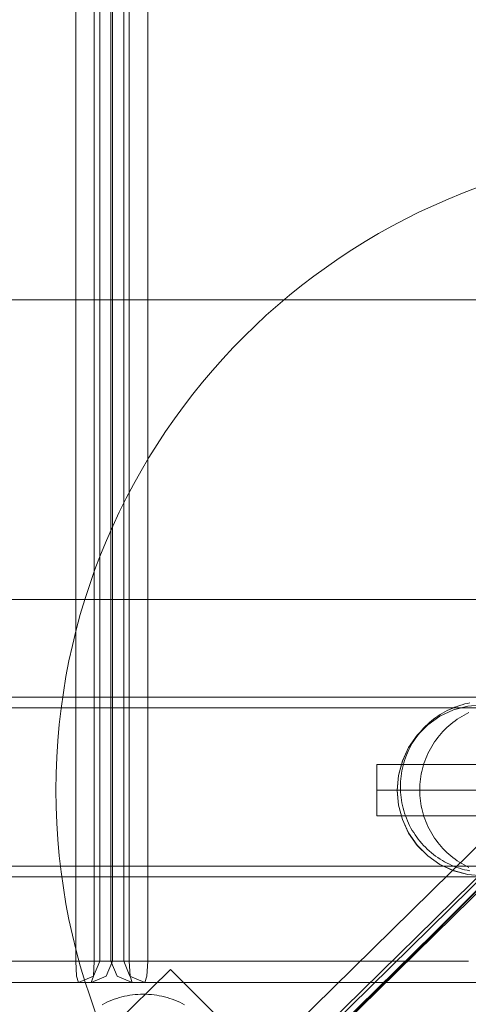
# Model space of a CAD drawing. Units: millimetres. Extents: x 745418 to 755896, y -5402 to 1960.
# Drawn here: x 749905 to 750010, y -1235 to -1005 of the extents above; entities that cross this region are included whole.
import ezdxf

# ---------------------------------------------------------------- set-up
doc = ezdxf.new("R2010")
doc.units = ezdxf.units.MM
doc.header["$MEASUREMENT"] = 0
doc.layers.add('STREFA', color=7, linetype='Continuous')
doc.layers.add('STREFA_Nr_pióra__7', color=7, linetype='Continuous', lineweight=18)
doc.layers.add('ZESTAW_Nr_pióra__7', color=7, linetype='Continuous', lineweight=18)
doc.styles.add('GENERATED_STYLE_1', font='txt')
doc.dimstyles.new('GENERATED_STYLE__1', dxfattribs={"dimtxt": 150, "dimasz": 91.78744, "dimexe": 0.18, "dimexo": 300, "dimgap": 0.09, "dimtad": 0, "dimtih": 1, "dimtoh": 1, "dimdec": 0, "dimlfac": 0.1, "dimzin": 0, "dimdsep": 46, "dimtxsty": 'GENERATED_STYLE_1', "dimblk": 'ARROWHEAD_5', "dimblk1": 'ARROWHEAD_5', "dimblk2": 'ARROWHEAD_5', "dimcen": 0.09, "dimclrd": 7, "dimclre": 7, "dimclrt": 7, "dimazin": 0, "dimtfac": 1, "dimtdec": 4, "dimtmove": 0, "dimatfit": 3, "dimfxl": 0, "dimtolj": 1, "dimtzin": 0, "dimarcsym": 0})
doc.dimstyles.new('GENERATED_STYLE__3', dxfattribs={"dimtxt": 150, "dimasz": 91.78744, "dimexe": 0.18, "dimexo": 0, "dimgap": 0.09, "dimtad": 0, "dimtih": 1, "dimtoh": 1, "dimdec": 0, "dimlfac": 0.1, "dimzin": 0, "dimdsep": 46, "dimtxsty": 'GENERATED_STYLE_1', "dimblk": 'ARROWHEAD_5', "dimblk1": 'ARROWHEAD_5', "dimblk2": 'ARROWHEAD_5', "dimcen": 0.09, "dimclrd": 7, "dimclre": 7, "dimclrt": 7, "dimazin": 0, "dimtfac": 1, "dimtdec": 4, "dimtmove": 0, "dimatfit": 3, "dimfxl": 0, "dimtolj": 1, "dimtzin": 0, "dimarcsym": 0})

# ---------------------------------------------------------------- blocks, each defined once
blk = doc.blocks.new('*D1')
at = {"layer": 'STREFA', "linetype": 'Continuous', "lineweight": 0, "true_color": 0x000000}
for points in [[(745418.53, -5311.87), (745511.83, -5336.87), (745511.83, -5286.87)], [(755111.64, -5311.87), (755018.34, -5286.87), (755018.34, -5336.87)]]:
    blk.add_hatch(color=18, dxfattribs=at).paths.add_polyline_path(points)
at = {"layer": 'STREFA_Nr_pióra__7', "linetype": 'Continuous'}
for p, q in [((755111.64, -5402.45), (755111.64, -1183.87)), ((745418.53, -5402.45), (745418.53, -1442.79)), ((745418.53, -5311.87), (745511.83, -5286.87)), ((745511.83, -5286.87), (745511.83, -5336.87)), ((755111.64, -5311.87), (755018.34, -5286.87)), ((755018.34, -5336.87), (755018.34, -5286.87)), ((745418.53, -5311.87), (745511.83, -5336.87)), ((745511.83, -5311.87), (750070.31, -5311.87)), ((750459.86, -5311.87), (755018.34, -5311.87)), ((755111.64, -5311.87), (755018.34, -5336.87))]:
    blk.add_line(p, q, dxfattribs=at)
at = {"layer": 'STREFA_Nr_pióra__7', "insert": (750094.34, -5386.87), "char_height": 150, "attachment_point": 7, "style": 'GENERATED_STYLE_1'}
blk.add_mtext('\\A1;{\\fArial|b0|i0|c238|p38;969}', dxfattribs=at)
blk = doc.blocks.new('ARROWHEAD_5')
at = {"color": 0, "linetype": 'Continuous', "lineweight": 0}
blk.add_line((0, 0), (-1, 0), dxfattribs=at)
blk.add_solid([(-1, 0.2679), (0, 0), (-1, -0.2679), (-1, 0.2679)], dxfattribs=at)
blk = doc.blocks.new('*D4')
at = {"layer": 'STREFA', "linetype": 'Continuous', "lineweight": 0, "true_color": 0x000000}
for points in [[(746918.35, -5004.37), (747011.66, -5029.37), (747011.66, -4979.37)], [(753600.48, -5004.37), (753507.17, -4979.37), (753507.17, -5029.37)]]:
    blk.add_hatch(color=18, dxfattribs=at).paths.add_polyline_path(points)
at = {"layer": 'STREFA_Nr_pióra__7', "linetype": 'Continuous'}
for p, q in [((746918.35, -5094.95), (746918.35, -4913.79)), ((753600.48, -5094.95), (753600.48, -4913.79)), ((746918.35, -5004.37), (747011.66, -4979.37)), ((747011.66, -4979.37), (747011.66, -5029.37)), ((753600.48, -5004.37), (753507.17, -4979.37)), ((753507.17, -5029.37), (753507.17, -4979.37)), ((746918.35, -5004.37), (747011.66, -5029.37)), ((747011.66, -5004.37), (750064.64, -5004.37)), ((750454.19, -5004.37), (753507.17, -5004.37)), ((753600.48, -5004.37), (753507.17, -5029.37))]:
    blk.add_line(p, q, dxfattribs=at)
at = {"layer": 'STREFA_Nr_pióra__7', "insert": (750088.67, -5079.37), "char_height": 150, "attachment_point": 7, "style": 'GENERATED_STYLE_1'}
blk.add_mtext('\\A1;{\\fArial|b0|i0|c238|p38;668}', dxfattribs=at)

msp = doc.modelspace()

# ---------------------------------------------------------------- linework, layer by layer
at = {"layer": 'ZESTAW_Nr_pióra__7', "linetype": 'Continuous'}
for p, q in [((749918.09, -334.81), (749918.09, -1224.81)), ((749922.4, -334.81), (749922.39, -1224.81)), ((749923.72, -334.81), (749923.72, -1224.81)), ((749926.32, -1224.81), (749926.32, -334.81)), ((749926.68, -334.81), (749926.68, -1224.81)), ((749929.28, -1224.81), (749929.28, -334.81)), ((749930.6, -334.81), (749930.6, -1224.81)), ((749934.9, -334.81), (749934.9, -1224.81)), ((749769.99, -1450.06), (750420.04, -799.89)), ((749770.06, -1450.14), (750420.11, -799.96)), ((750393.61, -822.75), (749768.91, -1436.78)), ((750402.1, -822.75), (749777.4, -1436.78)), ((750397.84, -825.87), (749773.14, -1439.91)), ((750400.94, -825.87), (749776.24, -1439.91)), ((749777.7, -1438.99), (750402.4, -824.96)), ((750018.46, -1070.26), (747818.49, -1070.26)), ((750018.46, -1140.26), (747818.49, -1140.26)), ((750013.46, -1163.1), (747823.46, -1163.09)), ((750008.35, -1164.89), (750008.96, -1164.72)), ((750008.35, -1164.89), (750008.96, -1164.72)), ((750008.96, -1164.72), (750009.57, -1164.57)), ((750008.96, -1164.72), (750009.57, -1164.57)), ((750009.57, -1164.57), (750010.18, -1164.45)), ((750009.57, -1164.57), (750010.18, -1164.45)), ((750013.46, -1165.6), (747823.46, -1165.59)), ((750003.18, -1167.56), (750006.34, -1166.09)), ((750003.18, -1167.59), (750006.34, -1166.12)), ((750003.21, -1167.2), (750003.75, -1166.87)), ((750003.21, -1167.2), (750003.75, -1166.87)), ((750003.75, -1166.87), (750004.3, -1166.56)), ((750003.75, -1166.87), (750004.3, -1166.56)), ((750004.3, -1166.56), (750004.85, -1166.27)), ((750004.3, -1166.56), (750004.85, -1166.27)), ((750004.85, -1166.27), (750005.42, -1165.99)), ((750004.85, -1166.27), (750005.42, -1165.99)), ((750005.42, -1165.99), (750005.99, -1165.74)), ((750005.42, -1165.99), (750005.99, -1165.74)), ((750005.99, -1165.74), (750006.57, -1165.49)), ((750005.99, -1165.74), (750006.57, -1165.49)), ((750006.34, -1166.09), (750009.71, -1165.19)), ((750006.34, -1166.12), (750009.71, -1165.22)), ((750006.57, -1165.49), (750007.16, -1165.27)), ((750006.57, -1165.49), (750007.16, -1165.27)), ((750007.16, -1165.27), (750007.75, -1165.07)), ((750007.16, -1165.27), (750007.75, -1165.07)), ((750007.75, -1165.07), (750008.35, -1164.89)), ((750007.75, -1165.07), (750008.35, -1164.89)), ((750008.82, -1167.3), (750009.38, -1167.01)), ((750009.38, -1167.01), (750009.94, -1166.73)), ((750009.71, -1165.19), (750013.18, -1164.88)), ((750009.71, -1165.22), (750013.18, -1164.91)), ((750000.24, -1169.51), (750000.7, -1169.08)), ((750000.24, -1169.51), (750000.7, -1169.08)), ((750000.33, -1169.56), (750003.18, -1167.56)), ((750000.33, -1169.59), (750003.18, -1167.59)), ((750000.7, -1169.08), (750001.18, -1168.68)), ((750000.7, -1169.08), (750001.18, -1168.68)), ((750001.18, -1168.68), (750001.67, -1168.28)), ((750001.18, -1168.68), (750001.67, -1168.28)), ((750001.67, -1168.28), (750002.17, -1167.91)), ((750001.67, -1168.28), (750002.17, -1167.91)), ((750002.17, -1167.91), (750002.69, -1167.55)), ((750002.17, -1167.91), (750002.69, -1167.55)), ((750002.69, -1167.55), (750003.21, -1167.2)), ((750002.69, -1167.55), (750003.21, -1167.2)), ((750005.23, -1169.83), (750005.71, -1169.42)), ((750005.71, -1169.42), (750006.2, -1169.03)), ((750006.2, -1169.03), (750006.7, -1168.65)), ((750006.7, -1168.65), (750007.22, -1168.29)), ((750007.22, -1168.29), (750007.74, -1167.94)), ((750007.74, -1167.94), (750008.28, -1167.61)), ((750008.28, -1167.61), (750008.82, -1167.3)), ((749997.86, -1172.03), (750000.33, -1169.56)), ((749997.86, -1172.06), (750000.33, -1169.59)), ((749998.12, -1171.83), (749998.52, -1171.34)), ((749998.12, -1171.83), (749998.52, -1171.34)), ((749998.52, -1171.34), (749998.93, -1170.86)), ((749998.52, -1171.34), (749998.93, -1170.86)), ((749998.93, -1170.86), (749999.35, -1170.39)), ((749998.93, -1170.86), (749999.35, -1170.39)), ((749999.35, -1170.39), (749999.79, -1169.94)), ((749999.35, -1170.39), (749999.79, -1169.94)), ((749999.79, -1169.94), (750000.24, -1169.51)), ((749999.79, -1169.94), (750000.24, -1169.51)), ((750003.05, -1172.08), (750003.45, -1171.6)), ((750003.45, -1171.6), (750003.88, -1171.14)), ((750003.88, -1171.14), (750004.31, -1170.69)), ((750004.31, -1170.69), (750004.77, -1170.25)), ((750004.77, -1170.25), (750005.23, -1169.83)), ((749995.86, -1174.88), (749997.86, -1172.03)), ((749995.86, -1174.91), (749997.86, -1172.06)), ((749996.4, -1174.45), (749996.71, -1173.9)), ((749996.4, -1174.45), (749996.71, -1173.9)), ((749996.71, -1173.9), (749997.04, -1173.37)), ((749996.71, -1173.9), (749997.04, -1173.37)), ((749997.04, -1173.37), (749997.39, -1172.84)), ((749997.04, -1173.37), (749997.39, -1172.84)), ((749997.39, -1172.84), (749997.75, -1172.33)), ((749997.39, -1172.84), (749997.75, -1172.33)), ((749997.75, -1172.33), (749998.12, -1171.83)), ((749997.75, -1172.33), (749998.12, -1171.83)), ((750001.57, -1174.11), (750001.92, -1173.59)), ((750001.92, -1173.59), (750002.28, -1173.07)), ((750002.28, -1173.07), (750002.65, -1172.57)), ((750002.65, -1172.57), (750003.05, -1172.08)), ((749994.39, -1178.04), (749995.86, -1174.88)), ((749994.39, -1178.07), (749995.86, -1174.91)), ((749995.33, -1176.72), (749995.57, -1176.14)), ((749995.33, -1176.72), (749995.57, -1176.14)), ((749995.57, -1176.14), (749995.83, -1175.57)), ((749995.57, -1176.14), (749995.83, -1175.57)), ((749995.83, -1175.57), (749996.11, -1175)), ((749995.83, -1175.57), (749996.11, -1175)), ((749996.11, -1175), (749996.4, -1174.45)), ((749996.11, -1175), (749996.4, -1174.45)), ((750000.1, -1176.89), (750000.36, -1176.31)), ((750000.36, -1176.31), (750000.64, -1175.75)), ((750000.64, -1175.75), (750000.93, -1175.19)), ((750000.93, -1175.19), (750001.24, -1174.65)), ((750001.24, -1174.65), (750001.57, -1174.11)), ((749993.49, -1181.41), (749994.39, -1178.04)), ((749993.49, -1181.44), (749994.39, -1178.07)), ((749994.55, -1179.11), (749994.72, -1178.5)), ((749994.55, -1179.11), (749994.72, -1178.5)), ((749994.72, -1178.5), (749994.9, -1177.9)), ((749994.72, -1178.5), (749994.9, -1177.9)), ((749994.9, -1177.9), (749995.11, -1177.31)), ((749994.9, -1177.9), (749995.11, -1177.31)), ((749995.11, -1177.31), (749995.33, -1176.72)), ((749995.11, -1177.31), (749995.33, -1176.72)), ((749999.25, -1179.25), (749999.44, -1178.65)), ((749999.44, -1178.65), (749999.64, -1178.05)), ((749999.64, -1178.05), (749999.86, -1177.47)), ((749999.86, -1177.47), (750000.1, -1176.89)), ((749988.46, -1178.88), (749988.46, -1190.88)), ((750138.46, -1178.88), (749988.46, -1178.88)), ((749994.08, -1181.58), (749994.17, -1180.95)), ((749994.08, -1181.58), (749994.17, -1180.95)), ((749994.17, -1180.95), (749994.28, -1180.33)), ((749994.17, -1180.95), (749994.28, -1180.33)), ((749994.28, -1180.33), (749994.4, -1179.72)), ((749994.28, -1180.33), (749994.4, -1179.72)), ((749994.4, -1179.72), (749994.55, -1179.11)), ((749994.4, -1179.72), (749994.55, -1179.11)), ((749998.81, -1181.08), (749998.94, -1180.47)), ((749998.94, -1180.47), (749999.09, -1179.86)), ((749999.09, -1179.86), (749999.25, -1179.25)), ((750038.2, -1181.81), (749814.12, -1405.84)), ((750038.27, -1181.88), (749814.19, -1405.91)), ((749993.18, -1184.88), (749993.49, -1181.41)), ((749993.18, -1184.91), (749993.49, -1181.44)), ((749993.93, -1183.45), (749993.96, -1182.83)), ((749993.93, -1183.45), (749993.96, -1182.83)), ((749993.96, -1182.83), (749994.01, -1182.2)), ((749993.96, -1182.83), (749994.01, -1182.2)), ((749994.01, -1182.2), (749994.08, -1181.58)), ((749994.01, -1182.2), (749994.08, -1181.58)), ((749998.5, -1183.57), (749998.55, -1182.95)), ((749998.55, -1182.95), (749998.61, -1182.32)), ((749998.61, -1182.32), (749998.7, -1181.7)), ((749998.7, -1181.7), (749998.81, -1181.08)), ((749988.46, -1184.88), (750138.46, -1184.88)), ((749988.46, -1184.88), (750138.46, -1184.88)), ((749988.46, -1184.88), (750138.46, -1184.88)), ((749993.18, -1184.88), (749993.49, -1188.36)), ((749993.18, -1184.91), (749993.49, -1188.38)), ((749993.92, -1184.08), (749993.93, -1183.45)), ((749993.92, -1184.08), (749993.93, -1183.45)), ((749993.92, -1184.08), (749993.93, -1184.71)), ((749993.92, -1184.08), (749993.93, -1184.71)), ((749993.93, -1184.71), (749993.96, -1185.34)), ((749993.93, -1184.71), (749993.96, -1185.34)), ((749993.96, -1185.34), (749994.01, -1185.96)), ((749993.96, -1185.34), (749994.01, -1185.96)), ((749998.46, -1184.83), (749998.47, -1184.2)), ((749998.46, -1184.83), (749998.47, -1185.46)), ((749998.47, -1184.2), (749998.5, -1183.57)), ((749998.47, -1185.46), (749998.5, -1186.08)), ((749994.01, -1185.96), (749994.08, -1186.59)), ((749994.01, -1185.96), (749994.08, -1186.59)), ((749994.08, -1186.59), (749994.16, -1187.21)), ((749994.08, -1186.59), (749994.16, -1187.21)), ((749994.16, -1187.21), (749994.27, -1187.83)), ((749994.16, -1187.21), (749994.27, -1187.83)), ((749994.27, -1187.83), (749994.4, -1188.45)), ((749994.27, -1187.83), (749994.4, -1188.45)), ((749998.5, -1186.08), (749998.55, -1186.71)), ((749998.55, -1186.71), (749998.61, -1187.34)), ((749998.61, -1187.34), (749998.7, -1187.96)), ((749993.49, -1188.36), (749994.39, -1191.73)), ((749993.49, -1188.38), (749994.39, -1191.75)), ((749994.4, -1188.45), (749994.54, -1189.06)), ((749994.4, -1188.45), (749994.54, -1189.06)), ((749994.54, -1189.06), (749994.71, -1189.66)), ((749994.54, -1189.06), (749994.71, -1189.66)), ((749994.71, -1189.66), (749994.89, -1190.26)), ((749994.71, -1189.66), (749994.89, -1190.26)), ((749998.7, -1187.96), (749998.81, -1188.58)), ((749998.81, -1188.58), (749998.94, -1189.19)), ((749998.94, -1189.19), (749999.09, -1189.8)), ((749999.09, -1189.8), (749999.25, -1190.41)), ((749988.46, -1190.88), (750138.46, -1190.88)), ((749994.39, -1191.73), (749995.86, -1194.88)), ((749994.39, -1191.75), (749995.86, -1194.91)), ((749994.89, -1190.26), (749995.1, -1190.86)), ((749994.89, -1190.26), (749995.1, -1190.86)), ((749995.1, -1190.86), (749995.32, -1191.45)), ((749995.1, -1190.86), (749995.32, -1191.45)), ((749995.32, -1191.45), (749995.56, -1192.03)), ((749995.32, -1191.45), (749995.56, -1192.03)), ((749995.56, -1192.03), (749995.82, -1192.6)), ((749995.56, -1192.03), (749995.82, -1192.6)), ((749999.25, -1190.41), (749999.44, -1191.01)), ((749999.44, -1191.01), (749999.64, -1191.6)), ((749999.64, -1191.6), (749999.86, -1192.19)), ((749999.86, -1192.19), (750000.1, -1192.77)), ((749995.82, -1192.6), (749996.09, -1193.16)), ((749995.82, -1192.6), (749996.09, -1193.16)), ((749996.09, -1193.16), (749996.39, -1193.72)), ((749996.09, -1193.16), (749996.39, -1193.72)), ((749996.39, -1193.72), (749996.7, -1194.26)), ((749996.39, -1193.72), (749996.7, -1194.26)), ((749996.7, -1194.26), (749997.03, -1194.8)), ((749996.7, -1194.26), (749997.03, -1194.8)), ((750000.1, -1192.77), (750000.36, -1193.34)), ((750000.36, -1193.34), (750000.64, -1193.91)), ((750000.64, -1193.91), (750000.93, -1194.46)), ((750000.93, -1194.46), (750001.24, -1195.01)), ((749995.86, -1194.88), (749997.86, -1197.74)), ((749995.86, -1194.91), (749997.86, -1197.77)), ((749997.03, -1194.8), (749997.37, -1195.33)), ((749997.03, -1194.8), (749997.37, -1195.33)), ((749997.37, -1195.33), (749997.73, -1195.84)), ((749997.37, -1195.33), (749997.73, -1195.84)), ((749997.73, -1195.84), (749998.11, -1196.34)), ((749997.73, -1195.84), (749998.11, -1196.34)), ((749998.11, -1196.34), (749998.5, -1196.83)), ((749998.11, -1196.34), (749998.5, -1196.83)), ((749998.5, -1196.83), (749998.91, -1197.31)), ((749998.5, -1196.83), (749998.91, -1197.31)), ((750001.24, -1195.01), (750001.57, -1195.55)), ((750001.57, -1195.55), (750001.92, -1196.07)), ((750001.92, -1196.07), (750002.28, -1196.58)), ((750002.28, -1196.58), (750002.65, -1197.09)), ((750002.65, -1197.09), (750003.05, -1197.58)), ((749997.86, -1197.74), (750000.33, -1200.21)), ((749997.86, -1197.77), (750000.33, -1200.23)), ((749998.91, -1197.31), (749999.33, -1197.78)), ((749998.91, -1197.31), (749999.33, -1197.78)), ((749999.33, -1197.78), (749999.77, -1198.23)), ((749999.33, -1197.78), (749999.77, -1198.23)), ((749999.77, -1198.23), (750000.22, -1198.67)), ((749999.77, -1198.23), (750000.22, -1198.67)), ((750000.22, -1198.67), (750000.68, -1199.09)), ((750000.22, -1198.67), (750000.68, -1199.09)), ((750000.68, -1199.09), (750001.16, -1199.5)), ((750000.68, -1199.09), (750001.16, -1199.5)), ((750003.05, -1197.58), (750003.45, -1198.06)), ((750003.45, -1198.06), (750003.88, -1198.52)), ((750003.88, -1198.52), (750004.31, -1198.97)), ((750004.31, -1198.97), (750004.77, -1199.41)), ((750000.33, -1200.21), (750003.18, -1202.21)), ((750000.33, -1200.23), (750003.18, -1202.23)), ((750001.16, -1199.5), (750001.65, -1199.89)), ((750001.16, -1199.5), (750001.65, -1199.89)), ((750001.65, -1199.89), (750002.15, -1200.27)), ((750001.65, -1199.89), (750002.15, -1200.27)), ((750002.15, -1200.27), (750002.67, -1200.63)), ((750002.15, -1200.27), (750002.67, -1200.63)), ((750002.67, -1200.63), (750003.19, -1200.97)), ((750002.67, -1200.63), (750003.19, -1200.97)), ((750003.19, -1200.97), (750003.73, -1201.3)), ((750003.19, -1200.97), (750003.73, -1201.3)), ((750003.73, -1201.3), (750004.27, -1201.62)), ((750003.73, -1201.3), (750004.27, -1201.62)), ((750004.27, -1201.62), (750004.83, -1201.91)), ((750004.27, -1201.62), (750004.83, -1201.91)), ((750004.77, -1199.41), (750005.23, -1199.83)), ((750005.23, -1199.83), (750005.71, -1200.24)), ((750005.71, -1200.24), (750006.2, -1200.63)), ((750006.2, -1200.63), (750006.7, -1201.01)), ((750006.7, -1201.01), (750007.22, -1201.37)), ((750007.22, -1201.37), (750007.74, -1201.72)), ((750013.46, -1202.6), (747823.46, -1202.59)), ((750003.18, -1202.21), (750006.34, -1203.68)), ((750003.18, -1202.23), (750006.34, -1203.71)), ((750004.83, -1201.91), (750005.39, -1202.19)), ((750004.83, -1201.91), (750005.39, -1202.19)), ((750005.39, -1202.19), (750005.96, -1202.45)), ((750005.39, -1202.19), (750005.96, -1202.45)), ((750005.96, -1202.45), (750006.54, -1202.69)), ((750005.96, -1202.45), (750006.54, -1202.69)), ((750006.34, -1203.68), (750009.71, -1204.58)), ((750006.34, -1203.71), (750009.71, -1204.61)), ((750006.54, -1202.69), (750007.13, -1202.91)), ((750006.54, -1202.69), (750007.13, -1202.91)), ((750007.13, -1202.91), (750007.73, -1203.11)), ((750007.13, -1202.91), (750007.73, -1203.11)), ((750007.73, -1203.11), (750008.33, -1203.3)), ((750007.73, -1203.11), (750008.33, -1203.3)), ((750007.74, -1201.72), (750008.28, -1202.04)), ((750008.28, -1202.04), (750008.82, -1202.36)), ((750008.33, -1203.3), (750008.93, -1203.46)), ((750008.33, -1203.3), (750008.93, -1203.46)), ((750008.82, -1202.36), (750009.38, -1202.65)), ((750008.93, -1203.46), (750009.54, -1203.61)), ((750008.93, -1203.46), (750009.54, -1203.61)), ((750009.38, -1202.65), (750009.94, -1202.93)), ((750009.54, -1203.61), (750010.16, -1203.74)), ((750009.54, -1203.61), (750010.16, -1203.74)), ((750013.46, -1205.1), (747823.46, -1205.09)), ((750009.71, -1204.58), (750013.18, -1204.88)), ((750009.71, -1204.61), (750013.18, -1204.91)), ((749918.09, -1224.81), (749838.82, -1224.81)), ((749940.23, -1226.77), (749910.05, -1256.38)), ((749918.09, -1224.81), (749921.79, -1224.81)), ((749918.09, -1224.81), (749918.29, -1228.35)), ((749923.72, -1224.81), (749921.79, -1224.81)), ((749922.39, -1224.81), (749922.2, -1228.35)), ((749923.72, -1224.81), (749922.27, -1228.35)), ((749923.72, -1224.81), (749926.32, -1224.81)), ((749926.68, -1224.81), (749925.22, -1228.35)), ((749926.32, -1224.81), (749927.77, -1228.35)), ((749926.32, -1224.81), (749927.29, -1224.81)), ((749930.6, -1224.81), (749927.29, -1224.81)), ((749929.28, -1224.81), (749930.73, -1228.35)), ((750009.87, -1224.81), (749930.6, -1224.81)), ((749930.6, -1224.81), (749930.8, -1228.35)), ((749934.9, -1224.81), (749934.71, -1228.35)), ((749969.97, -1256.51), (749940.23, -1226.77)), ((749918.76, -1229.81), (749918.29, -1228.35)), ((749918.76, -1229.81), (749922.27, -1228.35)), ((749921.72, -1229.81), (749925.22, -1228.35)), ((749921.72, -1229.81), (749922.2, -1228.35)), ((749931.27, -1229.81), (749927.77, -1228.35)), ((749934.23, -1229.81), (749930.73, -1228.35)), ((749931.27, -1229.81), (749930.8, -1228.35)), ((749934.23, -1229.81), (749934.71, -1228.35)), ((750477.41, -1229.84), (748727.82, -1229.84)), ((749918.76, -1229.81), (749839.49, -1229.81)), ((749921.72, -1229.81), (749918.76, -1229.81)), ((750010.54, -1229.81), (749931.27, -1229.81)), ((749927.09, -1233.75), (749926.5, -1233.97)), ((749927.68, -1233.55), (749927.09, -1233.75)), ((749928.29, -1233.36), (749927.68, -1233.55)), ((749928.89, -1233.2), (749928.29, -1233.36)), ((749929.5, -1233.05), (749928.89, -1233.2)), ((749930.12, -1232.92), (749929.5, -1233.05)), ((749930.74, -1232.81), (749930.12, -1232.92)), ((749931.36, -1232.73), (749930.74, -1232.81)), ((749931.98, -1232.66), (749931.36, -1232.73)), ((749932.61, -1232.61), (749931.98, -1232.66)), ((749933.24, -1232.58), (749932.61, -1232.61)), ((749933.87, -1232.57), (749933.24, -1232.58)), ((749934.49, -1232.58), (749933.87, -1232.57)), ((749935.12, -1232.61), (749934.49, -1232.58)), ((749935.75, -1232.66), (749935.12, -1232.61)), ((749936.37, -1232.73), (749935.75, -1232.66)), ((749936.99, -1232.82), (749936.37, -1232.73)), ((749937.61, -1232.92), (749936.99, -1232.82)), ((749938.23, -1233.05), (749937.61, -1232.92)), ((749938.84, -1233.2), (749938.23, -1233.05)), ((749939.44, -1233.36), (749938.84, -1233.2)), ((749940.05, -1233.55), (749939.44, -1233.36)), ((749940.64, -1233.75), (749940.05, -1233.55)), ((749941.23, -1233.97), (749940.64, -1233.75)), ((749924.78, -1234.75), (749924.23, -1235.04)), ((749925.35, -1234.47), (749924.78, -1234.75)), ((749925.92, -1234.21), (749925.35, -1234.47)), ((749926.5, -1233.97), (749925.92, -1234.21)), ((749941.81, -1234.22), (749941.23, -1233.97)), ((749942.38, -1234.47), (749941.81, -1234.22)), ((749942.94, -1234.75), (749942.38, -1234.47)), ((749943.5, -1235.04), (749942.94, -1234.75))]:
    msp.add_line(p, q, dxfattribs=at)
for start, end in [(359.9999, 179.9999), (179.9999, 359.9999)]:
    msp.add_arc((750063.46, -1184.88), 150, start, end, dxfattribs=at)

# ---------------------------------------------------------------- dimensions: what is measured, and where the dimension line sits
at = {"layer": 'STREFA', "linetype": 'Continuous'}
for base, p1, p2, dimstyle, picture, middle in [((755111.64, -5311.87), (745418.53, -1142.79), (755111.64, -883.87), 'GENERATED_STYLE__1', '*D1', (750265.09, -5311.87)), ((753600.48, -5004.37), (746918.35, -1229.88), (753600.48, -1229.97), 'GENERATED_STYLE__3', '*D4', (750259.41, -5004.37))]:
    dim = msp.add_linear_dim(base=base, p1=p1, p2=p2, dimstyle=dimstyle, dxfattribs=at)
    dim.commit()
    dim.dimension.update_dxf_attribs({"geometry": picture, "text_midpoint": middle, "dimtype": 160})

doc.saveas('drawing.dxf')
